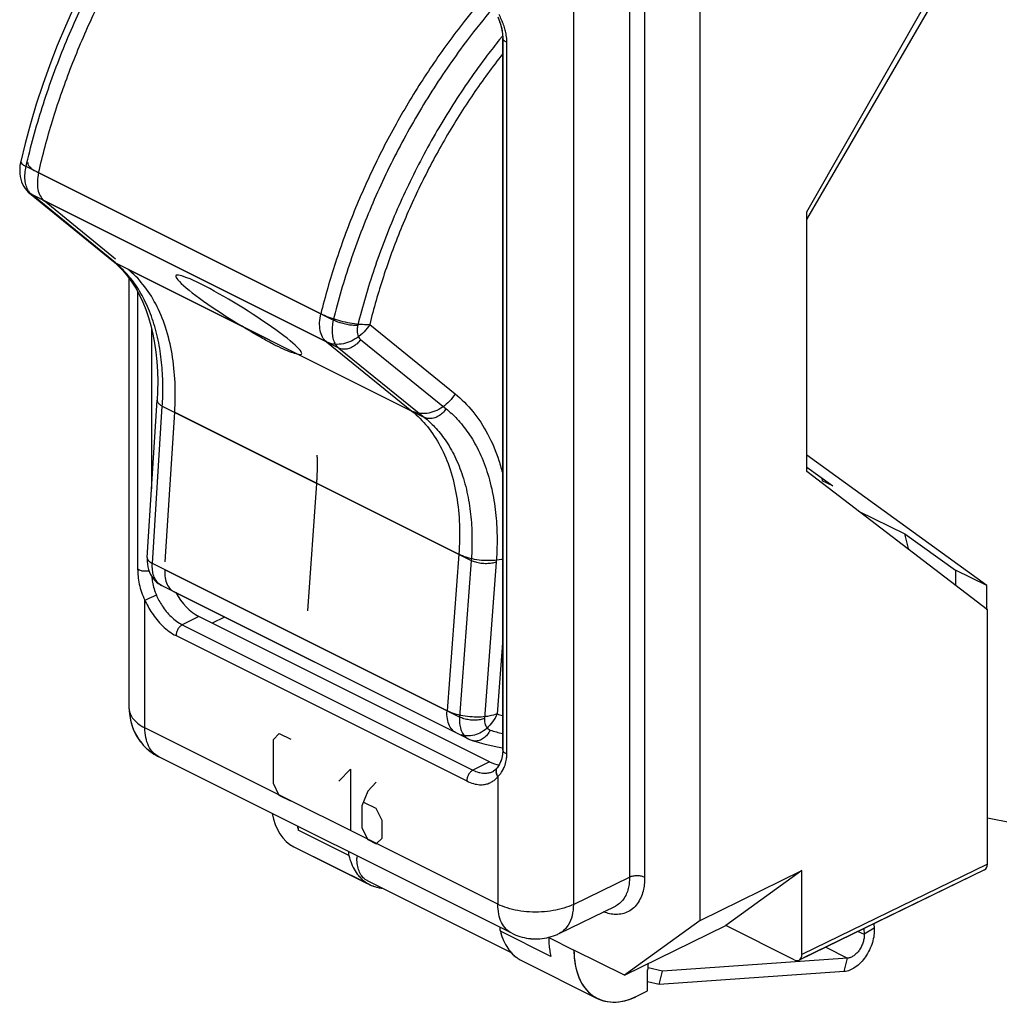
# Model space of a CAD drawing. Units: millimetres. Extents: x -26.5 to 26.4, y -29.6 to 29.1.
# Drawn here: x -26.5 to 0.9, y -29.6 to -2.1 of the extents above; entities that cross this region are included whole.
import ezdxf

# ---------------------------------------------------------------- set-up
doc = ezdxf.new("R2010")
doc.units = ezdxf.units.MM
doc.header["$LTSCALE"] = 16.335
doc.layers.get('0').update_dxf_attribs({"linetype": 'CONTINUOUS'})
for name, color, linetype in [('ASSI', 7, 'CONTINUOUS'), ('CURVE', 7, 'CONTINUOUS'), ('DRAFT', 7, 'CONTINUOUS'), ('GUSCI_ESTERNI', 7, 'CONTINUOUS'), ('RACCORDO', 7, 'CONTINUOUS'), ('SMUSSO', 7, 'CONTINUOUS')]:
    doc.layers.add(name, color=color, linetype=linetype)

msp = doc.modelspace()

# ---------------------------------------------------------------- linework, layer by layer
at = {"color": 7, "linetype": 'CONTINUOUS'}
msp.add_line((-12.729, -28.194), (-16.752, -26.183), dxfattribs=at)
at = {"color": 253, "linetype": 'CONTINUOUS'}
for p, q in [((-2.572, -27.506), (-2.853, -27.675)), ((-3.017, -27.593), (-2.853, -27.675)), ((-3.93, -28.038), (-3.317, -28.345)), ((-3.411, -28.719), (-3.317, -28.345))]:
    msp.add_line(p, q, dxfattribs=at)
at = {"color": 7, "linetype": 'CONTINUOUS'}
msp.add_arc((-15.768, -25.561), 1.283, 176.4207, 179.7079, dxfattribs=at)
for points, knots in [([(-16.752, -26.183), (-16.776, -26.171), (-16.84, -26.131), (-16.927, -26.039), (-17, -25.901), (-17.043, -25.735), (-17.051, -25.617), (-17.051, -25.555)], [0, 0, 0, 0, 0.109985, 0.303897, 0.51395, 0.745558, 1, 1, 1, 1]), ([(-2.572, -27.506), (-2.567, -27.571), (-2.573, -27.707), (-2.619, -27.912), (-2.699, -28.115), (-2.809, -28.304), (-2.942, -28.469), (-3.091, -28.599), (-3.248, -28.687), (-3.358, -28.715), (-3.411, -28.719)], [0, 0, 0, 0, 0.122442, 0.254909, 0.393001, 0.531524, 0.665225, 0.789524, 0.901322, 1, 1, 1, 1]), ([(-2.853, -27.675), (-2.851, -27.711), (-2.854, -27.786), (-2.88, -27.899), (-2.924, -28.011), (-2.985, -28.116), (-3.058, -28.207), (-3.141, -28.279), (-3.227, -28.327), (-3.288, -28.343), (-3.317, -28.345)], [0, 0, 0, 0, 0.122442, 0.254909, 0.393001, 0.531524, 0.665225, 0.789524, 0.901322, 1, 1, 1, 1])]:
    msp.add_open_spline(points, degree=3, knots=knots, dxfattribs=at)
at = {"layer": 'ASSI', "color": 253, "linetype": 'CONTINUOUS'}
for p, q in [((-9.421, 2.504), (-9.421, -26.072)), ((-8.998, 2.503), (-8.998, -26.073)), ((-10.993, 1.715), (-10.993, -26.838)), ((-12.856, -22.622), (-12.856, -2.697)), ((-17.713, -10.481), (-26.312, -6.182)), ((-23.81, -8.883), (-26.156, -6.967)), ((-17.559, -11.265), (-26.156, -6.967)), ((-23.81, -8.883), (-15.164, -13.206)), ((-23.19, -9.683), (-23.19, -17.455)), ((-22.803, -10.696), (-22.803, -15.206)), ((-16.953, -11.023), (-14.558, -12.963)), ((-17.559, -11.265), (-15.164, -13.206)), ((-22.778, -17.295), (-22.5, -12.89)), ((-22.5, -12.89), (-13.853, -17.213)), ((-4.044, -14.898), (-4.023, -14.961)), ((-14.181, -21.593), (-22.778, -17.295)), ((-13.853, -17.213), (-14.181, -21.593)), ((-13.153, -17.257), (-13.481, -21.637)), ((-22.987, -21.896), (-22.987, -18.323)), ((-21.477, -18.779), (-21.94, -19.012)), ((-21.94, -19.012), (-13.803, -23.08)), ((-22.116, -19.316), (-13.979, -23.384)), ((-13.108, -26.835), (-22.987, -21.896)), ((-13.345, -22.845), (-13.803, -23.08)), ((-13.108, -23.262), (-13.108, -26.835)), ((-17.279, -25.468), (-18.693, -24.761)), ((0.596, -25.709), (-4.596, -28.238)), ((-10.993, -26.838), (-9.421, -26.072)), ((-11.622, -28.296), (-13.037, -27.589)), ((-11.683, -27.763), (-10.976, -28.116))]:
    msp.add_line(p, q, dxfattribs=at)
at = {"layer": 'ASSI', "color": 7, "linetype": 'CONTINUOUS'}
for p, q in [((-7.441, -27.286), (-7.441, 2.159)), ((-4.454, -7.452), (0.596, 1.411)), ((-13.098, -2.015), (-13.044, -2.167)), ((-13.044, -2.167), (-13.003, -2.318)), ((-13.003, -2.318), (-12.978, -2.463)), ((-12.978, -2.463), (-12.971, -2.592)), ((-12.971, -2.592), (-12.971, -22.517)), ((-26.215, -6.929), (-23.868, -8.845)), ((-4.454, -14.722), (-4.454, -7.452)), ((-23.868, -8.845), (-23.868, -8.845)), ((-23.868, -8.845), (-23.742, -8.956)), ((-23.426, -21.365), (-23.426, -9.314)), ((-22.925, -17.125), (-22.646, -12.72)), ((0.596, -18.594), (-4.454, -14.722)), ((-13.923, -22.211), (-22.521, -17.912)), ((0.596, -25.709), (0.596, -18.594)), ((-13.345, -22.845), (-21.477, -18.779)), ((-20.758, -18.794), (-21.107, -18.964)), ((-13.825, -22.251), (-13.825, -22.251)), ((-13.123, -22.429), (-12.971, -22.453)), ((-12.971, -22.516), (-12.972, -22.564)), ((-12.718, -27.646), (-22.597, -22.707)), ((-13.224, -23.104), (-13.242, -23.114)), ((-13.242, -23.114), (-13.239, -23.113)), ((-13.133, -23.026), (-13.161, -23.056)), ((-13.127, -23.019), (-13.133, -23.026)), ((-13.105, -22.989), (-13.127, -23.018)), ((-13.127, -23.018), (-13.127, -23.019)), ((-18.816, -25.224), (-16.781, -26.241)), ((-7.441, -27.286), (-4.596, -25.888)), ((-4.596, -25.888), (-6.727, -27.433)), ((-4.596, -28.238), (-4.596, -25.888)), ((0.517, -25.872), (-4.547, -28.339)), ((-11.39, -27.653), (-9.813, -26.885)), ((-7.441, -27.286), (-9.562, -28.823)), ((-9.562, -28.823), (-6.727, -27.433)), ((-4.808, -28.392), (-6.727, -27.433)), ((-9.562, -28.823), (-10.976, -28.116)), ((-12.448, -28.408), (-10.323, -29.47)), ((-8.914, -29.262), (-8.914, -28.675)), ((-9.198, -29.403), (-8.914, -29.262))]:
    msp.add_line(p, q, dxfattribs=at)
for points in [[(-22.233, 2.702), (-22.582, 2.256), (-22.921, 1.797), (-23.249, 1.325), (-23.567, 0.842), (-23.873, 0.347), (-24.168, -0.157), (-24.449, -0.67), (-24.718, -1.192), (-24.973, -1.721), (-25.214, -2.256), (-25.44, -2.796), (-25.652, -3.34), (-25.848, -3.888), (-26.029, -4.438), (-26.194, -4.99), (-26.343, -5.542), (-26.463, -6.038)], [(-26.463, -6.038), (-26.47, -6.071), (-26.484, -6.153), (-26.491, -6.233), (-26.492, -6.313), (-26.488, -6.391), (-26.477, -6.467), (-26.461, -6.54), (-26.438, -6.61), (-26.41, -6.677), (-26.377, -6.739), (-26.339, -6.797), (-26.297, -6.85), (-26.251, -6.897), (-26.215, -6.929)], [(-23.742, -8.956), (-23.603, -9.097), (-23.472, -9.251), (-23.351, -9.416), (-23.239, -9.592), (-23.137, -9.78), (-23.043, -9.979), (-22.958, -10.188), (-22.883, -10.408), (-22.817, -10.637), (-22.761, -10.876), (-22.715, -11.124), (-22.678, -11.38), (-22.652, -11.645), (-22.636, -11.917), (-22.63, -12.196), (-22.635, -12.481), (-22.646, -12.72)], [(-22.925, -17.125), (-22.926, -17.157), (-22.926, -17.239), (-22.919, -17.317), (-22.906, -17.393), (-22.888, -17.465), (-22.863, -17.535), (-22.833, -17.6), (-22.798, -17.661), (-22.758, -17.718), (-22.713, -17.769), (-22.664, -17.816), (-22.612, -17.858), (-22.555, -17.894), (-22.52, -17.913)], [(-13.923, -22.211), (-13.901, -22.222), (-13.873, -22.234), (-13.845, -22.244), (-13.825, -22.251)], [(-13.825, -22.251), (-13.498, -22.346), (-13.123, -22.429)], [(-12.972, -22.564), (-12.988, -22.698), (-13.019, -22.815)], [(-13.019, -22.815), (-13.06, -22.912), (-13.105, -22.989)], [(-13.161, -23.056), (-13.191, -23.082), (-13.224, -23.104)]]:
    msp.add_lwpolyline(points, dxfattribs=at)
at = {"layer": 'ASSI', "color": 253, "linetype": 'CONTINUOUS'}
for centre, radius, start, end in [((-15.42, -3.112), 2.629, 21.5377, 23.2678), ((-14.587, -2.811), 1.743, 14.8857, 17.3135), ((-14.404, -2.762), 1.554, 12.2331, 14.8849), ((2.245, -14.917), 19.627, 140.9911, 141.2486), ((2.197, -14.878), 19.565, 140.8517, 140.9911), ((-25.85, -6.61), 0.471, 212.6572, 218.3596), ((-26.015, -6.686), 0.314, 230.7513, 243.3134), ((-23.669, -8.602), 0.314, 230.7513, 243.3135), ((-22.351, -17.574), 0.379, 242.8094, 243.3963), ((-23.034, -21.365), 0.392, 180.0153, 184.5256), ((-23.037, -21.365), 0.389, 184.5257, 187.404), ((-11.705, -16.911), 5.3, 252.2119, 256.182), ((-13.917, -22.622), 1.062, 356.6156, 359.9994), ((-13.736, -22.656), 0.876, 334.2588, 338.1678), ((-12.869, -23.085), 0.297, 210.4746, 216.5387)]:
    msp.add_arc(centre, radius, start, end, dxfattribs=at)
at = {"layer": 'ASSI', "color": 7, "linetype": 'CONTINUOUS'}
for centre, radius, start, end in [((-12.196, -8.021), 10.721, 319.6636, 319.8734), ((-21.944, -21.364), 1.482, 180.0558, 190.0073), ((-21.939, -21.375), 1.484, 209.7009, 219.9105), ((-21.925, -21.364), 1.502, 219.8956, 229.9606), ((-21.937, -21.378), 1.484, 229.9462, 240.0457), ((-21.939, -21.381), 1.48, 240.0736, 243.6426), ((-16.27, -25.446), 0.94, 242.2106, 243.4221), ((-16.269, -25.444), 0.942, 243.4322, 254.4459), ((-12.728, -27.513), 0.318, 188.075, 193.8494), ((-11.359, -27.175), 1.728, 193.8588, 198.9207), ((-11.514, -27.228), 1.564, 198.9554, 202.2328), ((-11.655, -27.286), 1.411, 202.1852, 208.3889), ((-12.056, -26.319), 1.484, 243.4832, 252.9651), ((-12.041, -26.274), 1.531, 252.9365, 262.284), ((-12.044, -26.301), 1.504, 262.2546, 271.8927), ((-12.045, -26.319), 1.486, 271.9513, 281.8611), ((-12.048, -26.302), 1.503, 281.8471, 291.6316), ((-12.045, -26.311), 1.494, 291.6316, 295.9756), ((-11.77, -27.347), 1.282, 208.4415, 211.7476)]:
    msp.add_arc(centre, radius, start, end, dxfattribs=at)
for centre, major_axis, ratio, start_param, end_param in [((-21.477, -17.697), (-0.559, 1.118), 0.612393, 1.635666, 2.456864), ((-13.345, -21.763), (-0.559, 1.118), 0.612352, -3.826302, -3.508454), ((-17.704, -22.985), (1.108, 2.241), 0.608802, -3.826571, -3.144589), ((-16.976, -23.348), (1.129, 2.231), 0.615927, -3.821238, -3.761141), ((-18.418, -24.535), (0.181, 0.357), 0.615927, -4.084755, -3.761141), ((0.384, -25.603), (-0.134, 0.268), 0.612352, -3.148368, -2.25554), ((-9.198, -27.237), (1.129, 2.231), 0.615927, -4.024783, -2.453987), ((-4.808, -28.132), (-0.134, 0.268), 0.612352, 2.456883, 4.027645), ((-8.203, -28.324), (0.451, 0.892), 0.615927, -4.222495, -4.024783)]:
    msp.add_ellipse(centre, major_axis=major_axis, ratio=ratio, start_param=start_param, end_param=end_param, dxfattribs=at)
at = {"layer": 'ASSI', "color": 253, "linetype": 'CONTINUOUS'}
for points, knots in [([(-26.312, -6.182), (-26.185, -5.626), (-25.88, -4.51), (-25.286, -2.866), (-24.558, -1.254), (-23.707, 0.295), (-22.89, 1.54), (-22.351, 2.257), (-22.156, 2.504)], [0, 0, 0, 0, 0.176342, 0.357103, 0.540031, 0.722745, 0.902913, 1, 1, 1, 1]), ([(-13.268, -1.777), (-13.504, -2.057), (-14.098, -2.799), (-14.977, -4.068), (-15.865, -5.598), (-16.628, -7.193), (-17.254, -8.822), (-17.577, -9.929), (-17.713, -10.481)], [0, 0, 0, 0, 0.111251, 0.289235, 0.469355, 0.649357, 0.826954, 1, 1, 1, 1]), ([(-12.856, -2.697), (-12.856, -2.632), (-12.864, -2.543), (-12.88, -2.456), (-12.885, -2.433)], [0, 0, 0, 0, 0.738469, 1, 1, 1, 1]), ([(-13.061, -2.631), (-13.177, -2.776), (-13.638, -3.366), (-14.39, -4.451), (-15.247, -5.926), (-15.983, -7.463), (-16.586, -9.033), (-16.899, -10.099), (-17.029, -10.631)], [0, 0, 0, 0, 0.061695, 0.24963, 0.439812, 0.629863, 0.817367, 1, 1, 1, 1]), ([(-12.97, -2.592), (-12.971, -2.597), (-12.969, -2.623), (-12.929, -2.669), (-12.883, -2.688), (-12.856, -2.697)], [0, 0, 0, 0, 0.084599, 0.470846, 1, 1, 1, 1]), ([(-26.463, -6.038), (-26.464, -6.05), (-26.454, -6.091), (-26.395, -6.136), (-26.344, -6.166), (-26.312, -6.182)], [0, 0, 0, 0, 0.170059, 0.506607, 1, 1, 1, 1]), ([(-26.247, -6.864), (-26.274, -6.822), (-26.317, -6.724), (-26.348, -6.558), (-26.347, -6.374), (-26.327, -6.247), (-26.312, -6.182)], [0, 0, 0, 0, 0.213904, 0.452763, 0.715968, 1, 1, 1, 1]), ([(-22.5, -12.89), (-22.488, -12.71), (-22.477, -12.328), (-22.503, -11.734), (-22.589, -11.118), (-22.741, -10.521), (-22.956, -9.979), (-23.219, -9.52), (-23.505, -9.158), (-23.711, -8.964), (-23.81, -8.883)], [0, 0, 0, 0, 0.123667, 0.262545, 0.407333, 0.550092, 0.684503, 0.806136, 0.912118, 1, 1, 1, 1]), ([(-17.713, -10.481), (-17.728, -10.546), (-17.75, -10.672), (-17.751, -10.857), (-17.721, -11.022), (-17.659, -11.162), (-17.595, -11.236), (-17.559, -11.265)], [0, 0, 0, 0, 0.237261, 0.45712, 0.656855, 0.836215, 1, 1, 1, 1]), ([(-17.029, -10.631), (-17.07, -10.635), (-17.158, -10.633), (-17.297, -10.616), (-17.444, -10.584), (-17.584, -10.54), (-17.673, -10.502), (-17.713, -10.481)], [0, 0, 0, 0, 0.17141, 0.375118, 0.593833, 0.808354, 1, 1, 1, 1]), ([(-17.029, -10.631), (-17.037, -10.663), (-17.048, -10.726), (-17.049, -10.818), (-17.034, -10.901), (-17.003, -10.971), (-16.971, -11.008), (-16.953, -11.023)], [0, 0, 0, 0, 0.236189, 0.456218, 0.65631, 0.836178, 1, 1, 1, 1]), ([(-16.953, -11.023), (-16.98, -11.067), (-17.045, -11.147), (-17.166, -11.239), (-17.301, -11.294), (-17.436, -11.307), (-17.522, -11.284), (-17.559, -11.265)], [0, 0, 0, 0, 0.218314, 0.432567, 0.635782, 0.82436, 1, 1, 1, 1]), ([(-22.646, -12.72), (-22.646, -12.735), (-22.64, -12.778), (-22.587, -12.84), (-22.532, -12.874), (-22.5, -12.89)], [0, 0, 0, 0, 0.181561, 0.535383, 1, 1, 1, 1]), ([(-14.558, -12.963), (-14.585, -13.007), (-14.65, -13.088), (-14.771, -13.179), (-14.905, -13.234), (-15.041, -13.247), (-15.127, -13.224), (-15.164, -13.206)], [0, 0, 0, 0, 0.218315, 0.432568, 0.635782, 0.82436, 1, 1, 1, 1]), ([(-15.164, -13.206), (-15.063, -13.288), (-14.853, -13.484), (-14.561, -13.848), (-14.294, -14.309), (-14.078, -14.851), (-13.927, -15.448), (-13.845, -16.063), (-13.824, -16.654), (-13.839, -17.034), (-13.853, -17.213)], [0, 0, 0, 0, 0.089197, 0.196217, 0.318406, 0.452832, 0.595139, 0.739169, 0.877169, 1, 1, 1, 1]), ([(-14.558, -12.963), (-14.449, -13.051), (-14.224, -13.261), (-13.912, -13.651), (-13.627, -14.145), (-13.395, -14.726), (-13.233, -15.365), (-13.145, -16.024), (-13.122, -16.658), (-13.139, -17.066), (-13.153, -17.257)], [0, 0, 0, 0, 0.089104, 0.196093, 0.318275, 0.45272, 0.595068, 0.739146, 0.877188, 1, 1, 1, 1]), ([(-22.924, -17.125), (-22.925, -17.139), (-22.918, -17.183), (-22.865, -17.245), (-22.81, -17.279), (-22.778, -17.295)], [0, 0, 0, 0, 0.181291, 0.53523, 1, 1, 1, 1]), ([(-22.524, -17.91), (-22.545, -17.9), (-22.603, -17.863), (-22.683, -17.775), (-22.747, -17.637), (-22.781, -17.473), (-22.782, -17.356), (-22.778, -17.295)], [0, 0, 0, 0, 0.097016, 0.289941, 0.502092, 0.738563, 1, 1, 1, 1]), ([(-13.153, -17.257), (-13.194, -17.272), (-13.285, -17.294), (-13.429, -17.305), (-13.58, -17.296), (-13.724, -17.267), (-13.813, -17.233), (-13.853, -17.213)], [0, 0, 0, 0, 0.181761, 0.388027, 0.603936, 0.813041, 1, 1, 1, 1]), ([(-22.875, -17.501), (-22.882, -17.503), (-22.926, -17.512), (-23.006, -17.516), (-23.106, -17.5), (-23.167, -17.473), (-23.19, -17.455)], [0, 0, 0, 0, 0.069149, 0.406318, 0.731158, 1, 1, 1, 1]), ([(-23.19, -17.455), (-23.19, -17.521), (-23.182, -17.661), (-23.147, -17.877), (-23.085, -18.103), (-23.023, -18.251), (-22.987, -18.323)], [0, 0, 0, 0, 0.221378, 0.466066, 0.730289, 1, 1, 1, 1]), ([(-22.794, -17.667), (-22.789, -17.718), (-22.774, -17.832), (-22.735, -18.006), (-22.692, -18.126), (-22.666, -18.184)], [0, 0, 0, 0, 0.287562, 0.643007, 1, 1, 1, 1]), ([(-22.666, -18.184), (-22.692, -18.197), (-22.748, -18.224), (-22.832, -18.261), (-22.912, -18.295), (-22.964, -18.315), (-22.987, -18.323)], [0, 0, 0, 0, 0.249389, 0.526572, 0.78994, 1, 1, 1, 1]), ([(-22.666, -18.184), (-22.644, -18.234), (-22.594, -18.336), (-22.503, -18.488), (-22.391, -18.64), (-22.258, -18.786), (-22.108, -18.914), (-21.997, -18.983), (-21.94, -19.012)], [0, 0, 0, 0, 0.145104, 0.303507, 0.473355, 0.651095, 0.831199, 1, 1, 1, 1]), ([(-22.987, -18.323), (-22.961, -18.382), (-22.9, -18.505), (-22.791, -18.687), (-22.657, -18.87), (-22.497, -19.046), (-22.317, -19.199), (-22.183, -19.282), (-22.116, -19.316)], [0, 0, 0, 0, 0.145133, 0.303611, 0.47351, 0.65141, 0.831825, 1, 1, 1, 1]), ([(-21.94, -19.012), (-21.965, -19.024), (-22.013, -19.062), (-22.068, -19.136), (-22.106, -19.223), (-22.116, -19.286), (-22.116, -19.316)], [0, 0, 0, 0, 0.230025, 0.488592, 0.7534, 1, 1, 1, 1]), ([(-23.423, -21.416), (-23.421, -21.428), (-23.408, -21.499), (-23.344, -21.629), (-23.191, -21.78), (-23.06, -21.859), (-22.987, -21.896)], [0, 0, 0, 0, 0.053492, 0.32094, 0.633033, 1, 1, 1, 1]), ([(-14.181, -21.593), (-14.185, -21.654), (-14.184, -21.771), (-14.151, -21.935), (-14.086, -22.073), (-14.005, -22.163), (-13.945, -22.2), (-13.923, -22.211)], [0, 0, 0, 0, 0.258971, 0.49349, 0.7045, 0.8973, 1, 1, 1, 1]), ([(-13.481, -21.637), (-13.521, -21.653), (-13.612, -21.675), (-13.757, -21.686), (-13.908, -21.676), (-14.051, -21.647), (-14.141, -21.614), (-14.181, -21.593)], [0, 0, 0, 0, 0.181758, 0.388023, 0.603932, 0.813039, 1, 1, 1, 1]), ([(-13.481, -21.637), (-13.483, -21.667), (-13.483, -21.726), (-13.466, -21.808), (-13.434, -21.877), (-13.386, -21.929), (-13.345, -21.951), (-13.324, -21.957)], [0, 0, 0, 0, 0.237673, 0.454181, 0.649351, 0.828054, 1, 1, 1, 1]), ([(-22.597, -22.707), (-22.657, -22.677), (-22.772, -22.59), (-22.897, -22.401), (-22.972, -22.162), (-22.987, -21.987), (-22.987, -21.896)], [0, 0, 0, 0, 0.211845, 0.446982, 0.709131, 1, 1, 1, 1]), ([(-13.324, -21.957), (-13.345, -22.004), (-13.396, -22.09), (-13.5, -22.193), (-13.622, -22.256), (-13.735, -22.272), (-13.801, -22.259), (-13.825, -22.251)], [0, 0, 0, 0, 0.24147, 0.471021, 0.684308, 0.882816, 1, 1, 1, 1]), ([(-12.97, -22.517), (-12.971, -22.522), (-12.969, -22.547), (-12.929, -22.593), (-12.883, -22.613), (-12.856, -22.622)], [0, 0, 0, 0, 0.084602, 0.470853, 1, 1, 1, 1]), ([(-12.923, -22.982), (-12.9, -22.925), (-12.872, -22.827), (-12.86, -22.726), (-12.858, -22.685)], [0, 0, 0, 0, 0.596478, 1, 1, 1, 1]), ([(-13.803, -23.08), (-13.828, -23.093), (-13.876, -23.13), (-13.931, -23.205), (-13.968, -23.292), (-13.979, -23.354), (-13.979, -23.384)], [0, 0, 0, 0, 0.23002, 0.488582, 0.753392, 1, 1, 1, 1]), ([(-13.803, -23.08), (-13.752, -23.106), (-13.655, -23.145), (-13.512, -23.17), (-13.389, -23.165), (-13.302, -23.142), (-13.256, -23.121), (-13.242, -23.114)], [0, 0, 0, 0, 0.294266, 0.536497, 0.74143, 0.91995, 1, 1, 1, 1]), ([(-13.127, -23.019), (-13.129, -23.022), (-13.147, -23.045), (-13.162, -23.091), (-13.16, -23.135), (-13.157, -23.153)], [0, 0, 0, 0, 0.077709, 0.613926, 1, 1, 1, 1]), ([(-13.108, -23.262), (-13.069, -23.225), (-13.01, -23.152), (-12.964, -23.071), (-12.947, -23.036)], [0, 0, 0, 0, 0.581254, 1, 1, 1, 1]), ([(-13.979, -23.384), (-13.918, -23.415), (-13.801, -23.462), (-13.629, -23.492), (-13.482, -23.487), (-13.359, -23.454), (-13.257, -23.402), (-13.174, -23.338), (-13.128, -23.288), (-13.108, -23.262)], [0, 0, 0, 0, 0.214636, 0.391981, 0.54198, 0.67256, 0.789698, 0.897802, 1, 1, 1, 1]), ([(-13.157, -23.153), (-13.155, -23.162), (-13.148, -23.192), (-13.136, -23.219), (-13.125, -23.236)], [0, 0, 0, 0, 0.322167, 1, 1, 1, 1]), ([(-8.998, -26.073), (-8.998, -26.127), (-9.003, -26.242), (-9.029, -26.421), (-9.083, -26.607), (-9.17, -26.784), (-9.292, -26.935), (-9.446, -27.046), (-9.62, -27.11), (-9.802, -27.127), (-9.921, -27.112), (-9.979, -27.1)], [0, 0, 0, 0, 0.09682, 0.208278, 0.326751, 0.445841, 0.561819, 0.674091, 0.784192, 0.893266, 1, 1, 1, 1]), ([(-9.421, -26.072), (-9.421, -26.117), (-9.425, -26.213), (-9.446, -26.362), (-9.491, -26.518), (-9.564, -26.665), (-9.666, -26.79), (-9.757, -26.856), (-9.808, -26.882), (-9.813, -26.885)], [0, 0, 0, 0, 0.141063, 0.303411, 0.475989, 0.649489, 0.818491, 0.982144, 1, 1, 1, 1]), ([(-9.421, -26.072), (-9.39, -26.057), (-9.32, -26.036), (-9.209, -26.025), (-9.098, -26.036), (-9.028, -26.058), (-8.998, -26.073)], [0, 0, 0, 0, 0.235787, 0.500421, 0.764828, 1, 1, 1, 1]), ([(-12.718, -27.646), (-12.778, -27.617), (-12.892, -27.53), (-13.017, -27.341), (-13.093, -27.102), (-13.108, -26.927), (-13.108, -26.835)], [0, 0, 0, 0, 0.21096, 0.445861, 0.707706, 1, 1, 1, 1]), ([(-10.993, -26.838), (-11.077, -26.88), (-11.263, -26.951), (-11.563, -27.021), (-11.887, -27.057), (-12.218, -27.056), (-12.542, -27.019), (-12.84, -26.949), (-13.024, -26.877), (-13.108, -26.835)], [0, 0, 0, 0, 0.12993, 0.272824, 0.423976, 0.577903, 0.728812, 0.871296, 1, 1, 1, 1]), ([(-10.993, -26.838), (-10.993, -26.945), (-11.014, -27.147), (-11.118, -27.417), (-11.26, -27.579), (-11.361, -27.639), (-11.391, -27.653)], [0, 0, 0, 0, 0.337564, 0.633866, 0.897168, 1, 1, 1, 1]), ([(-9.979, -27.1), (-10.033, -27.088), (-10.09, -27.071), (-10.146, -27.05), (-10.149, -27.049)], [0, 0, 0, 0, 0.931829, 1, 1, 1, 1])]:
    msp.add_open_spline(points, degree=3, knots=knots, dxfattribs=at)
for points in [[(-12.923, -2.292), (-12.938, -2.243), (-12.955, -2.194), (-12.974, -2.146)], [(-26.156, -6.967), (-26.18, -6.948), (-26.201, -6.926), (-26.219, -6.902)]]:
    msp.add_open_spline(points, degree=3, dxfattribs=at)
at = {"layer": 'ASSI', "color": 7, "linetype": 'CONTINUOUS'}
msp.add_open_spline([(-23.404, -21.621), (-23.374, -21.792), (-23.314, -21.959), (-23.228, -22.111)], degree=3, dxfattribs=at)
for points, knots in [([(-17.288, -25.361), (-17.289, -25.364), (-17.29, -25.4), (-17.287, -25.436), (-17.279, -25.468)], [0, 0, 0, 0, 0.070466, 1, 1, 1, 1]), ([(-17.279, -25.468), (-17.26, -25.546), (-17.212, -25.696), (-17.121, -25.879), (-17.05, -25.98), (-17.02, -26.017)], [0, 0, 0, 0, 0.3953, 0.765438, 1, 1, 1, 1]), ([(-17.02, -26.017), (-17.005, -26.036), (-16.945, -26.105), (-16.844, -26.197), (-16.748, -26.257), (-16.708, -26.277)], [0, 0, 0, 0, 0.171367, 0.672618, 1, 1, 1, 1]), ([(-16.522, -26.351), (-16.5, -26.357), (-16.444, -26.371), (-16.387, -26.38), (-16.352, -26.383)], [0, 0, 0, 0, 0.392182, 1, 1, 1, 1]), ([(-13.043, -27.558), (-13.046, -27.535), (-13.047, -27.51), (-13.046, -27.485), (-13.046, -27.483)], [0, 0, 0, 0, 0.899431, 1, 1, 1, 1]), ([(-11.683, -27.763), (-11.683, -27.825), (-11.679, -27.947), (-11.659, -28.125), (-11.636, -28.241), (-11.622, -28.296)], [0, 0, 0, 0, 0.346856, 0.680346, 1, 1, 1, 1]), ([(-12.86, -28.021), (-12.822, -28.082), (-12.779, -28.14), (-12.73, -28.193), (-12.729, -28.194)], [0, 0, 0, 0, 0.985664, 1, 1, 1, 1]), ([(-12.729, -28.194), (-12.684, -28.244), (-12.595, -28.323), (-12.494, -28.385), (-12.448, -28.408)], [0, 0, 0, 0, 0.567614, 1, 1, 1, 1])]:
    msp.add_open_spline(points, degree=3, knots=knots, dxfattribs=at)
at = {"layer": 'CURVE', "color": 253, "linetype": 'CONTINUOUS'}
msp.add_line((-18.423, -18.624), (-18.176, -15.052), dxfattribs=at)
at = {"layer": 'CURVE', "color": 7, "linetype": 'CONTINUOUS'}
for p, q in [((-19.391, -22.222), (-19.229, -22.055)), ((-19.391, -23.459), (-19.391, -22.222)), ((-19.229, -22.055), (-18.906, -22.217)), ((-17.559, -23.385), (-17.236, -23.052)), ((-17.236, -23.052), (-17.236, -24.784)), ((-16.509, -23.415), (-16.751, -23.665)), ((-19.229, -23.787), (-19.391, -23.459)), ((-16.751, -23.665), (-16.913, -24.079)), ((-18.906, -23.949), (-19.229, -23.787)), ((-16.913, -24.079), (-16.913, -24.698)), ((-16.509, -24.158), (-16.859, -23.983)), ((-16.347, -24.486), (-16.509, -24.158)), ((-16.347, -24.981), (-16.347, -24.486)), ((-16.913, -24.698), (-16.751, -25.026)), ((-16.751, -25.026), (-16.509, -25.147)), ((-16.509, -25.147), (-16.347, -24.981))]:
    msp.add_line(p, q, dxfattribs=at)
at = {"layer": 'CURVE', "color": 253, "linetype": 'CONTINUOUS'}
msp.add_ellipse((-20.36, -10.335), major_axis=(1.761, -1.096), ratio=0.108784, start_param=-0.263844, end_param=4.823194, dxfattribs=at)
msp.add_open_spline([(-18.691, -11.442), (-18.729, -11.436), (-18.829, -11.41), (-19.042, -11.329), (-19.305, -11.206), (-19.607, -11.046), (-19.937, -10.856), (-20.165, -10.718), (-20.283, -10.646)], degree=3, dxfattribs=at)
msp.add_open_spline([(-18.176, -15.052), (-18.175, -15.035), (-18.173, -15.003), (-18.171, -14.962), (-18.169, -14.929), (-18.167, -14.897), (-18.165, -14.856), (-18.164, -14.816), (-18.162, -14.783), (-18.161, -14.751), (-18.16, -14.719), (-18.16, -14.687), (-18.159, -14.663), (-18.159, -14.639), (-18.158, -14.607), (-18.158, -14.575), (-18.157, -14.543), (-18.157, -14.519), (-18.158, -14.495), (-18.158, -14.472), (-18.158, -14.452), (-18.158, -14.436), (-18.158, -14.426), (-18.158, -14.418), (-18.158, -14.413), (-18.158, -14.409), (-18.158, -14.405), (-18.158, -14.397), (-18.159, -14.386), (-18.159, -14.367), (-18.16, -14.344), (-18.161, -14.308), (-18.161, -14.281), (-18.162, -14.262)], degree=3, knots=[0, 0, 0, 0, 0.0625, 0.125, 0.15625, 0.1875, 0.25, 0.3125, 0.34375, 0.375, 0.4375, 0.46875, 0.5, 0.53125, 0.5625, 0.625, 0.65625, 0.6875, 0.71875, 0.75, 0.78125, 0.796875, 0.8125, 0.820312, 0.828125, 0.832031, 0.835938, 0.84375, 0.859375, 0.875, 0.90625, 0.9375, 1, 1, 1, 1], dxfattribs=at)
at = {"layer": 'DRAFT', "color": 7, "linetype": 'CONTINUOUS'}
for p, q in [((-7.441, -27.286), (-7.441, 2.159)), ((-4.454, -7.452), (0.596, 1.411)), ((-4.454, -14.722), (-4.454, -7.452)), ((0.596, -18.594), (-4.454, -14.722)), ((-20.758, -18.794), (-21.107, -18.964)), ((-7.441, -27.286), (-4.596, -25.888)), ((-4.596, -25.888), (-6.727, -27.433)), ((-7.441, -27.286), (-9.562, -28.823)), ((-9.562, -28.823), (-6.727, -27.433)), ((-9.562, -28.823), (-10.976, -28.116)), ((-9.198, -29.403), (-8.914, -29.262))]:
    msp.add_line(p, q, dxfattribs=at)
at = {"layer": 'DRAFT', "color": 253, "linetype": 'CONTINUOUS'}
msp.add_line((-11.683, -27.763), (-10.976, -28.116), dxfattribs=at)
at = {"layer": 'DRAFT', "color": 7, "linetype": 'CONTINUOUS'}
for centre, major_axis, ratio, start_param, end_param in [((-17.704, -22.985), (1.108, 2.241), 0.608802, -3.826571, -3.144589), ((-9.198, -27.237), (1.129, 2.231), 0.615927, 2.258402, 3.829199)]:
    msp.add_ellipse(centre, major_axis=major_axis, ratio=ratio, start_param=start_param, end_param=end_param, dxfattribs=at)
at = {"layer": 'GUSCI_ESTERNI', "color": 7, "linetype": 'CONTINUOUS'}
for p, q in [((-4.454, -7.666), (0.585, 1.024)), ((0.585, -17.913), (-4.454, -14.261)), ((-4.454, -14.601), (-3.734, -15.122)), ((-3.734, -15.122), (-4.031, -14.978)), ((-3.012, -15.828), (-1.711, -16.461)), ((-1.711, -16.461), (-0.299, -17.485)), ((-1.601, -16.91), (-1.711, -16.461)), ((0.585, -17.913), (-0.299, -17.485)), ((-0.299, -17.485), (-0.299, -17.908)), ((0.585, -18.594), (0.585, -17.913)), ((1.264, -24.56), (0.596, -24.421))]:
    msp.add_line(p, q, dxfattribs=at)
at = {"layer": 'RACCORDO', "color": 253, "linetype": 'CONTINUOUS'}
for p, q in [((-9.421, 2.504), (-9.421, -26.072)), ((-8.998, 2.503), (-8.998, -26.073)), ((-10.993, 1.715), (-10.993, -26.838)), ((-12.856, -22.622), (-12.856, -2.697)), ((-18.062, -10.307), (-25.963, -6.356)), ((-23.809, -8.773), (-25.808, -7.141)), ((-17.907, -11.091), (-25.808, -7.141)), ((-23.462, -9.057), (-15.512, -13.032)), ((-23.19, -9.683), (-23.19, -17.455)), ((-22.803, -10.696), (-22.803, -15.206)), ((-16.695, -10.606), (-14.299, -12.547)), ((-17.907, -11.091), (-15.512, -13.032)), ((-22.416, -17.251), (-22.152, -13.064)), ((-22.152, -13.064), (-14.201, -17.039)), ((-4.044, -14.898), (-4.023, -14.961)), ((-14.201, -17.039), (-14.529, -21.419)), ((-14.529, -21.419), (-22.43, -17.469)), ((-22.987, -21.896), (-22.987, -18.323)), ((-21.477, -18.779), (-21.94, -19.012)), ((-21.94, -19.012), (-13.803, -23.08)), ((-22.116, -19.316), (-13.979, -23.384)), ((-12.971, -19.397), (-13.129, -21.507)), ((-13.108, -26.835), (-22.987, -21.896)), ((-13.345, -22.845), (-13.803, -23.08)), ((-13.108, -23.262), (-13.108, -26.835)), ((-17.279, -25.468), (-18.693, -24.761)), ((0.596, -25.709), (-4.596, -28.238)), ((-10.993, -26.838), (-9.421, -26.072)), ((-11.622, -28.296), (-13.037, -27.589))]:
    msp.add_line(p, q, dxfattribs=at)
at = {"layer": 'RACCORDO', "color": 7, "linetype": 'CONTINUOUS'}
for p, q in [((-13.106, -1.994), (-13.068, -2.094)), ((-13.009, -2.292), (-12.989, -2.388)), ((-12.971, -22.517), (-12.971, -2.592)), ((-23.426, -21.365), (-23.426, -9.314)), ((-14.271, -22.037), (-22.173, -18.086)), ((0.596, -25.709), (0.596, -18.594)), ((-13.345, -22.845), (-21.477, -18.779)), ((-12.971, -22.543), (-12.977, -22.628)), ((-12.971, -22.517), (-12.971, -22.543)), ((-12.718, -27.646), (-22.597, -22.707)), ((-13.241, -23.114), (-13.239, -23.113)), ((-13.18, -23.074), (-13.202, -23.09)), ((-13.16, -23.055), (-13.18, -23.074)), ((-13.127, -23.019), (-13.127, -23.019)), ((-13.059, -22.91), (-13.089, -22.964)), ((-18.816, -25.224), (-16.691, -26.286)), ((0.517, -25.872), (-4.675, -28.401)), ((-4.596, -28.238), (-4.596, -25.888)), ((-11.39, -27.653), (-9.813, -26.885)), ((-4.808, -28.392), (-6.727, -27.433)), ((-12.448, -28.408), (-10.323, -29.47)), ((-8.914, -29.262), (-8.914, -28.675))]:
    msp.add_line(p, q, dxfattribs=at)
for points in [[(-13.068, -2.094), (-13.036, -2.194), (-13.009, -2.292)], [(-12.989, -2.388), (-12.977, -2.481), (-12.971, -2.571), (-12.971, -2.592)], [(-13.008, -22.781), (-13.031, -22.849), (-13.059, -22.91)], [(-12.977, -22.628), (-12.989, -22.707), (-13.008, -22.781)], [(-13.202, -23.09), (-13.225, -23.105), (-13.241, -23.114)], [(-13.127, -23.019), (-13.141, -23.035), (-13.16, -23.055)], [(-13.089, -22.964), (-13.121, -23.01), (-13.127, -23.019)]]:
    msp.add_lwpolyline(points, dxfattribs=at)
for centre, radius, start, end in [((-12.196, -8.021), 10.721, 319.6636, 319.8734), ((-21.926, -21.365), 1.5, 179.9968, 219.8875), ((-21.929, -21.369), 1.495, 219.8668, 229.9809), ((-21.927, -21.366), 1.499, 229.9583, 243.4444), ((-16.265, -25.436), 0.951, 234.1292, 238.1636), ((-16.268, -25.442), 0.945, 238.1601, 243.4169), ((-11.655, -27.286), 1.411, 202.1852, 208.3889), ((-12.046, -26.302), 1.503, 243.4501, 252.8117), ((-12.048, -26.309), 1.496, 252.7959, 262.3672), ((-12.047, -26.305), 1.499, 262.3578, 281.8445), ((-12.046, -26.309), 1.496, 281.8246, 291.653), ((-12.049, -26.301), 1.504, 291.6469, 295.9681)]:
    msp.add_arc(centre, radius, start, end, dxfattribs=at)
at = {"layer": 'RACCORDO', "color": 253, "linetype": 'CONTINUOUS'}
for centre, radius, start, end in [((-23.034, -21.365), 0.392, 180.0153, 184.5256), ((-23.037, -21.365), 0.389, 184.5257, 187.404), ((-11.584, -16.697), 5.052, 252.1995, 254.0631), ((-13.895, -22.623), 1.04, 353.1707, 0.0349)]:
    msp.add_arc(centre, radius, start, end, dxfattribs=at)
at = {"layer": 'RACCORDO', "color": 7, "linetype": 'CONTINUOUS'}
for centre, major_axis, ratio, start_param, end_param in [((-21.477, -17.697), (-0.559, 1.118), 0.612393, 1.635666, 2.456864), ((-13.345, -21.763), (-0.559, 1.118), 0.612352, -3.826302, -3.508454), ((-16.976, -23.348), (1.129, 2.231), 0.615927, -3.821238, -3.761141), ((-18.418, -24.535), (0.181, 0.357), 0.615927, -4.084755, -3.761141), ((0.384, -25.603), (-0.134, 0.268), 0.612352, -3.148368, -2.25554), ((-4.808, -28.132), (-0.134, 0.268), 0.612352, 2.456883, 4.027645), ((-8.203, -28.324), (0.451, 0.892), 0.615927, -4.222495, -4.024783)]:
    msp.add_ellipse(centre, major_axis=major_axis, ratio=ratio, start_param=start_param, end_param=end_param, dxfattribs=at)
at = {"layer": 'RACCORDO', "color": 253, "linetype": 'CONTINUOUS'}
for points, knots in [([(-25.963, -6.356), (-25.851, -5.868), (-25.589, -4.89), (-25.09, -3.445), (-24.488, -2.025), (-23.79, -0.646), (-23.006, 0.673), (-22.218, 1.809), (-21.679, 2.491), (-21.445, 2.769)], [0, 0, 0, 0, 0.1463, 0.295437, 0.44597, 0.596585, 0.746223, 0.893828, 1, 1, 1, 1]), ([(-13.446, -1.397), (-13.652, -1.634), (-14.175, -2.268), (-14.964, -3.347), (-15.781, -4.65), (-16.509, -6.013), (-17.14, -7.419), (-17.665, -8.851), (-17.943, -9.822), (-18.062, -10.307)], [0, 0, 0, 0, 0.093142, 0.243488, 0.395623, 0.548499, 0.701072, 0.852045, 1, 1, 1, 1]), ([(-12.974, -2.146), (-12.984, -2.122), (-13.015, -2.048), (-13.048, -1.975), (-13.072, -1.927)], [0, 0, 0, 0, 0.331135, 1, 1, 1, 1]), ([(-12.856, -2.697), (-12.856, -2.632), (-12.864, -2.543), (-12.88, -2.456), (-12.885, -2.433)], [0, 0, 0, 0, 0.738469, 1, 1, 1, 1]), ([(-12.97, -2.592), (-12.971, -2.597), (-12.969, -2.623), (-12.929, -2.669), (-12.883, -2.688), (-12.856, -2.697)], [0, 0, 0, 0, 0.084599, 0.470846, 1, 1, 1, 1]), ([(-12.971, -3.027), (-13.261, -3.394), (-13.818, -4.157), (-14.576, -5.362), (-15.253, -6.626), (-15.839, -7.93), (-16.326, -9.257), (-16.584, -10.157), (-16.695, -10.606)], [0, 0, 0, 0, 0.164862, 0.332863, 0.501684, 0.670122, 0.836779, 1, 1, 1, 1]), ([(-26.265, -6.069), (-26.267, -6.078), (-26.272, -6.118), (-26.219, -6.194), (-26.113, -6.278), (-26.018, -6.33), (-25.963, -6.356)], [0, 0, 0, 0, 0.061506, 0.269191, 0.581175, 1, 1, 1, 1]), ([(-25.963, -6.356), (-25.982, -6.436), (-26.005, -6.592), (-25.993, -6.815), (-25.931, -7.005), (-25.853, -7.104), (-25.808, -7.141)], [0, 0, 0, 0, 0.294476, 0.560502, 0.793961, 1, 1, 1, 1]), ([(-22.152, -13.064), (-22.134, -12.786), (-22.127, -12.237), (-22.209, -11.437), (-22.387, -10.695), (-22.658, -10.037), (-23.013, -9.484), (-23.308, -9.183), (-23.462, -9.057)], [0, 0, 0, 0, 0.191221, 0.376184, 0.551076, 0.713459, 0.862713, 1, 1, 1, 1]), ([(-17.907, -11.091), (-17.952, -11.055), (-18.03, -10.956), (-18.091, -10.766), (-18.104, -10.543), (-18.081, -10.387), (-18.062, -10.307)], [0, 0, 0, 0, 0.206039, 0.439498, 0.705524, 1, 1, 1, 1]), ([(-16.695, -10.606), (-16.76, -10.615), (-16.904, -10.611), (-17.131, -10.591), (-17.375, -10.546), (-17.621, -10.482), (-17.852, -10.405), (-17.995, -10.34), (-18.062, -10.307)], [0, 0, 0, 0, 0.13984, 0.3043, 0.483496, 0.666576, 0.842272, 1, 1, 1, 1]), ([(-16.695, -10.606), (-16.74, -10.679), (-16.846, -10.816), (-17.04, -10.982), (-17.257, -11.1), (-17.484, -11.163), (-17.707, -11.164), (-17.845, -11.122), (-17.907, -11.091)], [0, 0, 0, 0, 0.181928, 0.361956, 0.535724, 0.700148, 0.854293, 1, 1, 1, 1]), ([(-14.299, -12.547), (-14.345, -12.62), (-14.451, -12.756), (-14.645, -12.923), (-14.862, -13.041), (-15.089, -13.103), (-15.312, -13.105), (-15.45, -13.063), (-15.512, -13.032)], [0, 0, 0, 0, 0.181928, 0.361956, 0.535724, 0.700149, 0.854293, 1, 1, 1, 1]), ([(-14.299, -12.547), (-14.119, -12.693), (-13.777, -13.039), (-13.364, -13.674), (-13.112, -14.281), (-13.001, -14.67), (-12.969, -14.799)], [0, 0, 0, 0, 0.261612, 0.544207, 0.849882, 1, 1, 1, 1]), ([(-15.512, -13.032), (-15.354, -13.16), (-15.054, -13.462), (-14.693, -14.018), (-14.419, -14.678), (-14.243, -15.419), (-14.167, -16.217), (-14.18, -16.763), (-14.201, -17.039)], [0, 0, 0, 0, 0.139286, 0.289564, 0.452048, 0.626302, 0.81014, 1, 1, 1, 1]), ([(-12.971, -17.176), (-12.983, -17.179), (-13.074, -17.198), (-13.252, -17.218), (-13.504, -17.217), (-13.755, -17.187), (-13.99, -17.13), (-14.135, -17.073), (-14.201, -17.039)], [0, 0, 0, 0, 0.029889, 0.221491, 0.424938, 0.629536, 0.824462, 1, 1, 1, 1]), ([(-23.19, -17.455), (-23.19, -17.521), (-23.182, -17.661), (-23.147, -17.877), (-23.085, -18.103), (-23.023, -18.251), (-22.987, -18.323)], [0, 0, 0, 0, 0.221378, 0.466066, 0.730289, 1, 1, 1, 1]), ([(-22.875, -17.501), (-22.882, -17.503), (-22.926, -17.512), (-23.006, -17.516), (-23.106, -17.5), (-23.167, -17.473), (-23.19, -17.455)], [0, 0, 0, 0, 0.069149, 0.406318, 0.731158, 1, 1, 1, 1]), ([(-22.43, -17.469), (-22.435, -17.544), (-22.431, -17.687), (-22.376, -17.882), (-22.283, -18.016), (-22.204, -18.07), (-22.173, -18.086)], [0, 0, 0, 0, 0.320776, 0.60301, 0.851096, 1, 1, 1, 1]), ([(-22.794, -17.667), (-22.789, -17.718), (-22.774, -17.832), (-22.735, -18.006), (-22.692, -18.126), (-22.666, -18.184)], [0, 0, 0, 0, 0.287562, 0.643007, 1, 1, 1, 1]), ([(-22.666, -18.184), (-22.692, -18.197), (-22.748, -18.224), (-22.832, -18.261), (-22.912, -18.295), (-22.964, -18.315), (-22.987, -18.323)], [0, 0, 0, 0, 0.249389, 0.526572, 0.78994, 1, 1, 1, 1]), ([(-22.666, -18.184), (-22.644, -18.234), (-22.594, -18.336), (-22.503, -18.488), (-22.391, -18.64), (-22.258, -18.786), (-22.108, -18.914), (-21.997, -18.983), (-21.94, -19.012)], [0, 0, 0, 0, 0.145104, 0.303507, 0.473355, 0.651095, 0.831199, 1, 1, 1, 1]), ([(-22.987, -18.323), (-22.961, -18.382), (-22.9, -18.505), (-22.791, -18.687), (-22.657, -18.87), (-22.497, -19.046), (-22.317, -19.199), (-22.183, -19.282), (-22.116, -19.316)], [0, 0, 0, 0, 0.145133, 0.303611, 0.47351, 0.65141, 0.831825, 1, 1, 1, 1]), ([(-21.94, -19.012), (-21.965, -19.024), (-22.013, -19.062), (-22.068, -19.136), (-22.106, -19.223), (-22.116, -19.286), (-22.116, -19.316)], [0, 0, 0, 0, 0.230025, 0.488592, 0.7534, 1, 1, 1, 1]), ([(-23.423, -21.416), (-23.421, -21.428), (-23.408, -21.499), (-23.344, -21.629), (-23.191, -21.78), (-23.06, -21.859), (-22.987, -21.896)], [0, 0, 0, 0, 0.053492, 0.32094, 0.633033, 1, 1, 1, 1]), ([(-14.271, -22.037), (-14.303, -22.021), (-14.381, -21.967), (-14.475, -21.833), (-14.53, -21.638), (-14.534, -21.495), (-14.529, -21.419)], [0, 0, 0, 0, 0.148896, 0.396984, 0.679221, 1, 1, 1, 1]), ([(-13.129, -21.507), (-13.195, -21.532), (-13.343, -21.571), (-13.579, -21.599), (-13.831, -21.597), (-14.083, -21.567), (-14.318, -21.51), (-14.463, -21.453), (-14.529, -21.419)], [0, 0, 0, 0, 0.149076, 0.31709, 0.495514, 0.675003, 0.846008, 1, 1, 1, 1]), ([(-13.129, -21.507), (-13.163, -21.585), (-13.246, -21.731), (-13.41, -21.915), (-13.603, -22.049), (-13.812, -22.123), (-13.992, -22.129), (-14.095, -22.106), (-14.13, -22.095)], [0, 0, 0, 0, 0.201733, 0.395952, 0.579461, 0.751574, 0.914767, 1, 1, 1, 1]), ([(-22.597, -22.707), (-22.657, -22.677), (-22.772, -22.59), (-22.897, -22.401), (-22.972, -22.162), (-22.987, -21.987), (-22.987, -21.896)], [0, 0, 0, 0, 0.211845, 0.446982, 0.709131, 1, 1, 1, 1]), ([(-12.97, -22.517), (-12.971, -22.522), (-12.969, -22.547), (-12.929, -22.593), (-12.883, -22.613), (-12.856, -22.622)], [0, 0, 0, 0, 0.084602, 0.470853, 1, 1, 1, 1]), ([(-12.923, -22.982), (-12.9, -22.925), (-12.878, -22.847), (-12.866, -22.767), (-12.863, -22.746)], [0, 0, 0, 0, 0.748196, 1, 1, 1, 1]), ([(-13.803, -23.08), (-13.828, -23.093), (-13.876, -23.13), (-13.931, -23.205), (-13.968, -23.292), (-13.979, -23.354), (-13.979, -23.384)], [0, 0, 0, 0, 0.23002, 0.488582, 0.753392, 1, 1, 1, 1]), ([(-13.803, -23.08), (-13.752, -23.106), (-13.655, -23.145), (-13.512, -23.17), (-13.389, -23.165), (-13.301, -23.142), (-13.255, -23.121), (-13.241, -23.114)], [0, 0, 0, 0, 0.293551, 0.535194, 0.739628, 0.917715, 1, 1, 1, 1]), ([(-13.127, -23.019), (-13.129, -23.022), (-13.147, -23.045), (-13.165, -23.101), (-13.154, -23.185), (-13.126, -23.238), (-13.108, -23.262)], [0, 0, 0, 0, 0.041763, 0.331041, 0.648971, 1, 1, 1, 1]), ([(-13.108, -23.262), (-13.069, -23.225), (-12.997, -23.137), (-12.945, -23.036), (-12.923, -22.982)], [0, 0, 0, 0, 0.47875, 1, 1, 1, 1]), ([(-13.979, -23.384), (-13.918, -23.415), (-13.801, -23.462), (-13.629, -23.492), (-13.482, -23.487), (-13.359, -23.454), (-13.257, -23.402), (-13.174, -23.338), (-13.128, -23.288), (-13.108, -23.262)], [0, 0, 0, 0, 0.214636, 0.391981, 0.54198, 0.67256, 0.789698, 0.897802, 1, 1, 1, 1]), ([(-8.998, -26.073), (-8.998, -26.127), (-9.003, -26.242), (-9.029, -26.421), (-9.083, -26.607), (-9.17, -26.784), (-9.292, -26.935), (-9.446, -27.046), (-9.62, -27.11), (-9.802, -27.127), (-9.921, -27.112), (-9.979, -27.1)], [0, 0, 0, 0, 0.09682, 0.208278, 0.326751, 0.445841, 0.561819, 0.674091, 0.784192, 0.893266, 1, 1, 1, 1]), ([(-9.421, -26.072), (-9.421, -26.117), (-9.425, -26.213), (-9.446, -26.362), (-9.491, -26.518), (-9.564, -26.665), (-9.666, -26.79), (-9.757, -26.856), (-9.808, -26.882), (-9.813, -26.885)], [0, 0, 0, 0, 0.141028, 0.303335, 0.47587, 0.649326, 0.818286, 0.981899, 1, 1, 1, 1]), ([(-9.421, -26.072), (-9.39, -26.057), (-9.32, -26.036), (-9.209, -26.025), (-9.098, -26.036), (-9.028, -26.058), (-8.998, -26.073)], [0, 0, 0, 0, 0.235787, 0.500421, 0.764828, 1, 1, 1, 1]), ([(-10.993, -26.838), (-11.077, -26.88), (-11.263, -26.951), (-11.563, -27.021), (-11.887, -27.057), (-12.218, -27.056), (-12.542, -27.019), (-12.84, -26.949), (-13.024, -26.877), (-13.108, -26.835)], [0, 0, 0, 0, 0.12993, 0.272824, 0.423976, 0.577903, 0.728812, 0.871296, 1, 1, 1, 1]), ([(-12.718, -27.646), (-12.778, -27.617), (-12.892, -27.53), (-13.017, -27.341), (-13.093, -27.102), (-13.108, -26.927), (-13.108, -26.835)], [0, 0, 0, 0, 0.21096, 0.445861, 0.707706, 1, 1, 1, 1]), ([(-10.993, -26.838), (-10.993, -26.945), (-11.014, -27.147), (-11.118, -27.417), (-11.26, -27.579), (-11.361, -27.639), (-11.39, -27.653)], [0, 0, 0, 0, 0.337571, 0.633879, 0.897186, 1, 1, 1, 1])]:
    msp.add_open_spline(points, degree=3, knots=knots, dxfattribs=at)
for points in [[(-12.923, -2.292), (-12.938, -2.243), (-12.955, -2.194), (-12.974, -2.146)], [(-12.885, -2.433), (-12.896, -2.386), (-12.908, -2.339), (-12.923, -2.292)], [(-9.979, -27.1), (-10.033, -27.088), (-10.086, -27.072), (-10.138, -27.053)]]:
    msp.add_open_spline(points, degree=3, dxfattribs=at)
at = {"layer": 'RACCORDO', "color": 7, "linetype": 'CONTINUOUS'}
for points, knots in [([(-17.288, -25.361), (-17.289, -25.364), (-17.29, -25.4), (-17.287, -25.436), (-17.279, -25.468)], [0, 0, 0, 0, 0.070466, 1, 1, 1, 1]), ([(-17.279, -25.468), (-17.26, -25.546), (-17.212, -25.696), (-17.11, -25.9), (-16.981, -26.073), (-16.877, -26.167), (-16.822, -26.207)], [0, 0, 0, 0, 0.272961, 0.528547, 0.769365, 1, 1, 1, 1]), ([(-16.691, -26.286), (-16.677, -26.293), (-16.601, -26.329), (-16.488, -26.364), (-16.387, -26.38), (-16.352, -26.383)], [0, 0, 0, 0, 0.132135, 0.703088, 1, 1, 1, 1]), ([(-13.037, -27.589), (-13.045, -27.557), (-13.047, -27.521), (-13.046, -27.485), (-13.046, -27.483)], [0, 0, 0, 0, 0.929534, 1, 1, 1, 1]), ([(-11.683, -27.763), (-11.683, -27.825), (-11.679, -27.947), (-11.659, -28.125), (-11.636, -28.241), (-11.622, -28.296)], [0, 0, 0, 0, 0.346856, 0.680346, 1, 1, 1, 1]), ([(-12.897, -27.957), (-12.885, -27.979), (-12.837, -28.062), (-12.78, -28.139), (-12.731, -28.192)], [0, 0, 0, 0, 0.257137, 1, 1, 1, 1]), ([(-12.731, -28.192), (-12.685, -28.242), (-12.596, -28.323), (-12.494, -28.385), (-12.448, -28.408)], [0, 0, 0, 0, 0.571366, 1, 1, 1, 1])]:
    msp.add_open_spline(points, degree=3, knots=knots, dxfattribs=at)
msp.add_open_spline([(-13.037, -27.589), (-13.017, -27.667), (-12.993, -27.745), (-12.962, -27.819)], degree=3, dxfattribs=at)
at = {"layer": 'SMUSSO', "color": 7, "linetype": 'CONTINUOUS'}
for p, q in [((-2.864, -27.519), (-2.853, -27.675)), ((-2.58, -27.381), (-2.572, -27.506)), ((-3.317, -28.345), (-8.498, -28.709)), ((-8.498, -28.709), (-8.901, -28.619)), ((-8.592, -29.083), (-8.498, -28.709)), ((-3.411, -28.719), (-8.592, -29.083)), ((-8.592, -29.083), (-8.914, -29.011))]:
    msp.add_line(p, q, dxfattribs=at)

doc.saveas('drawing.dxf')
